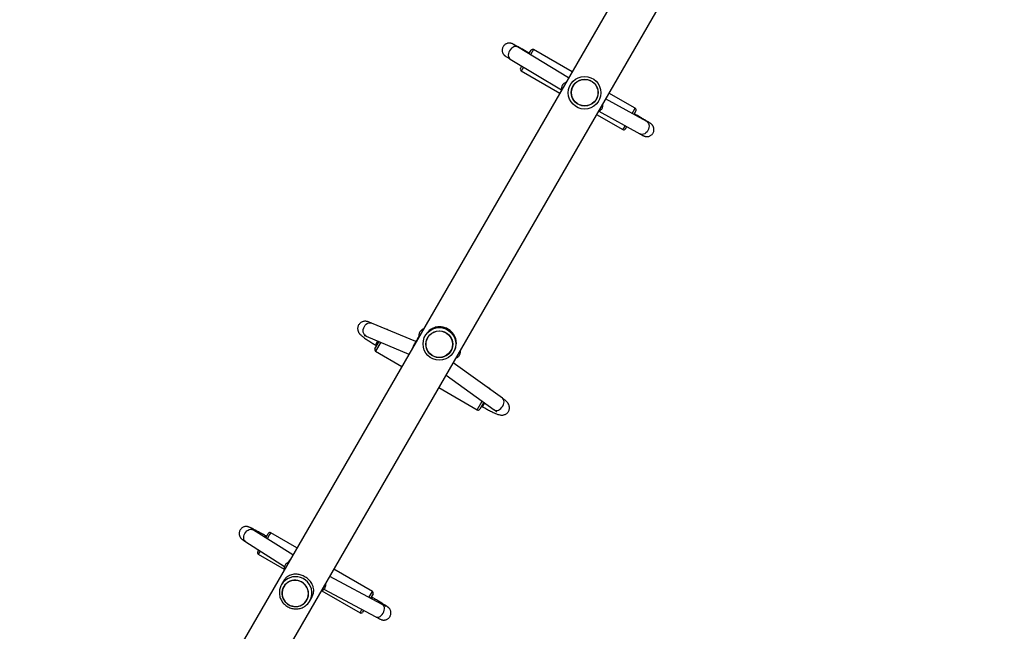
# Model space of a CAD drawing. Units: millimetres. Extents: x 0 to 8253, y 0 to 10175.
# Drawn here: x 5482 to 6597, y 2172 to 2865 of the extents above; entities that cross this region are included whole.
import ezdxf

# ---------------------------------------------------------------- set-up
doc = ezdxf.new("R2010")
doc.units = ezdxf.units.MM

msp = doc.modelspace()

# ---------------------------------------------------------------- linework, layer by layer
at = {"color": 7, "linetype": 'Continuous', "lineweight": 25, "ltscale": 50}
for p, q in [((6555.3, 3581.2), (5482, 1722.3)), ((5523.9, 1698.1), (6597.1, 3557)), ((6045.7, 2833.9), (6045.8, 2833.9)), ((6103.7, 2799.1), (6045.8, 2833.9)), ((6058, 2827.5), (6057.6, 2826.8)), ((6059.3, 2826.8), (6058, 2827.5)), ((6058.8, 2826), (6061.3, 2830.2)), ((6064, 2831), (6060.6, 2825)), ((6107.6, 2805.8), (6064, 2831)), ((6037.6, 2820.1), (6095.5, 2785.4)), ((6049.3, 2809.5), (6050.1, 2811)), ((6050.1, 2811), (6050.8, 2812.2)), ((6052.6, 2811.1), (6051, 2808.5)), ((6051, 2808.5), (6050, 2806.7)), ((6050, 2806.7), (6093.6, 2781.6)), ((6105.7, 2791.2), (6105, 2790)), ((6108.7, 2789.8), (6108.7, 2789.8)), ((6179.2, 2764.5), (6149.4, 2781.7)), ((6135, 2774.6), (6135, 2774.6)), ((6137, 2771.5), (6137.8, 2772.7)), ((6142.6, 2769.6), (6142.9, 2770.3)), ((6192.1, 2749.4), (6145.6, 2775)), ((6135.4, 2757.4), (6165.2, 2740.2)), ((6137.9, 2761), (6184.4, 2735.4)), ((6175.7, 2758.4), (6179.2, 2764.5)), ((6179.9, 2761.7), (6177.5, 2757.5)), ((6179.2, 2757.5), (6177.9, 2758.3)), ((6179.2, 2757.5), (6178.8, 2756.7)), ((6166.2, 2742), (6167.7, 2744.6)), ((6169.4, 2743.6), (6168.8, 2742.5)), ((6192.2, 2749.3), (6192.1, 2749.4)), ((6165.2, 2740.2), (6166.2, 2742)), ((6168.8, 2742.5), (6167.9, 2741)), ((5930.7, 2500), (5880.6, 2521)), ((5899.1, 2513.4), (5899, 2513.3)), ((5899.9, 2512.9), (5899.1, 2513.4)), ((5873.5, 2506.8), (5874.4, 2506.3)), ((5874.4, 2506.3), (5922.9, 2485.9)), ((5884.4, 2491.8), (5889.1, 2500.1)), ((5885.1, 2496.1), (5887.7, 2500.7)), ((5891, 2499.3), (5885.1, 2489.1)), ((5930.2, 2499.2), (5928.1, 2495.6)), ((5934, 2505.8), (5932.6, 2503.3)), ((5933.9, 2505.4), (5933.4, 2504.1)), ((5942.1, 2507.9), (5941.3, 2506.5)), ((5944.1, 2504.6), (5944.1, 2504.6)), ((5885.1, 2496.1), (5886.4, 2495.3)), ((5885.1, 2496.1), (5885.1, 2496.1)), ((5885.1, 2489.1), (5914.9, 2471.9)), ((5970.4, 2489.4), (5970.4, 2489.4)), ((5973.4, 2488), (5974.2, 2489.4)), ((6028.8, 2435.7), (5972.9, 2475.9)), ((5964.9, 2462), (6019.4, 2422.7)), ((5956.7, 2447.8), (6000.3, 2422.6)), ((6014.3, 2446.9), (6009.1, 2449.9)), ((6014, 2446.3), (6014.3, 2446.9)), ((6000.3, 2422.6), (6005.9, 2432.4)), ((6007.6, 2431.2), (6003, 2423.3)), ((6005, 2426.8), (6006.3, 2426.1)), ((6006.3, 2426.1), (6008.8, 2430.4)), ((6006.3, 2426.1), (6006.3, 2426.1)), ((6020.1, 2422.3), (6019.4, 2422.7)), ((5746.7, 2286.4), (5746.4, 2286.6)), ((5791.4, 2258.1), (5746.7, 2286.4)), ((5759.4, 2278.4), (5760.3, 2279.9)), ((5761.6, 2279.1), (5760.3, 2279.9)), ((5760.3, 2279.9), (5760.3, 2279.9)), ((5760.7, 2277.6), (5762.5, 2280.8)), ((5765.1, 2281.3), (5762.4, 2276.5)), ((5762.5, 2280.8), (5763.6, 2282.6)), ((5766.3, 2283.3), (5765.1, 2281.3)), ((5796, 2266.2), (5766.3, 2283.3)), ((5738.1, 2272.9), (5782, 2245.1)), ((5751.6, 2261.8), (5752.7, 2263.7)), ((5754.3, 2262.6), (5752.3, 2259.1)), ((5752.3, 2259.1), (5781.6, 2242.2)), ((5786.6, 2250.5), (5786.2, 2249.9)), ((5787, 2250.5), (5786.8, 2250.2)), ((5881.5, 2216.8), (5837.9, 2242)), ((5892.7, 2202.1), (5833.2, 2233.9)), ((5780.8, 2228.5), (5778.5, 2224.5)), ((5781, 2222.1), (5780.9, 2222.1)), ((5826.6, 2219.2), (5885.2, 2188)), ((5810.5, 2206), (5812.9, 2210)), ((5824.3, 2217.5), (5867.5, 2192.6)), ((5877.6, 2210.1), (5880.3, 2214.8)), ((5881.2, 2212.3), (5879.4, 2209.2)), ((5881.5, 2209.9), (5880.2, 2210.6)), ((5880.3, 2214.8), (5881.5, 2216.8)), ((5880.7, 2208.5), (5881.5, 2209.9)), ((5882.2, 2214.1), (5881.2, 2212.3)), ((5881.5, 2209.9), (5881.5, 2209.9)), ((5807.3, 2206.9), (5807.3, 2206.9)), ((5892.7, 2202.1), (5892.9, 2201.9)), ((5867.5, 2192.6), (5869.6, 2196.3)), ((5871.4, 2195.3), (5870.2, 2193.3))]:
    msp.add_line(p, q, dxfattribs=at)
at = {"color": 7, "linetype": 'Continuous', "lineweight": 25, "ltscale": 50, "flags": 128}
for points in [[(6045.7, 2833.9), (6044.5, 2834.4), (6043.2, 2834.4), (6041.8, 2834.1), (6040.4, 2833.4), (6039, 2832.4), (6037.8, 2831.2), (6036.8, 2829.7), (6036.1, 2828.1), (6035.6, 2826.4), (6035.4, 2824.8), (6035.5, 2823.3), (6036, 2821.9), (6036.7, 2820.8), (6037.6, 2820.1)], [(6192.2, 2749.3), (6193.3, 2748.5), (6194.1, 2747.3), (6194.7, 2745.9), (6194.9, 2744.3), (6194.7, 2742.6), (6194.3, 2740.9), (6193.5, 2739.3), (6192.5, 2737.8), (6191.3, 2736.6), (6189.9, 2735.6), (6188.4, 2735), (6186.9, 2734.8), (6185.5, 2735), (6184.4, 2735.4)], [(5873.5, 2506.8), (5872.5, 2507.7), (5871.7, 2509), (5871.2, 2510.5), (5871, 2512.1), (5871.2, 2513.8), (5871.7, 2515.6), (5872.4, 2517.2), (5873.4, 2518.6), (5874.6, 2519.8), (5876, 2520.7), (5877.4, 2521.2), (5878.9, 2521.4), (5880.2, 2521.2), (5880.6, 2521)], [(5932.6, 2503.3), (5932, 2502.3), (5931.3, 2500.5)], [(5928.1, 2495.6), (5927.6, 2494.6), (5926.9, 2492.7)], [(6020.1, 2422.3), (6021.4, 2422), (6022.8, 2422), (6024.2, 2422.4), (6025.6, 2423.1), (6027, 2424.2), (6028.2, 2425.5), (6029.2, 2426.9), (6030, 2428.5), (6030.4, 2430.1), (6030.6, 2431.7), (6030.4, 2433.2), (6029.9, 2434.4), (6029.1, 2435.4), (6028.8, 2435.7)], [(5738.1, 2272.9), (5737.3, 2273.6), (5736.4, 2274.7), (5735.9, 2276.1), (5735.7, 2277.6), (5735.8, 2279.3), (5736.2, 2281), (5737, 2282.6), (5738, 2284.1), (5739.2, 2285.3), (5740.7, 2286.3), (5742.1, 2286.9), (5743.6, 2287.2), (5745.1, 2287.1), (5746.4, 2286.6)], [(5788.5, 2253), (5787.2, 2251.5), (5786.6, 2250.5)], [(5787.8, 2251.9), (5786.5, 2250.3), (5786.4, 2250.1)], [(5794.7, 2199.6), (5797, 2199.8), (5799.2, 2200.3), (5801.3, 2201.2), (5803.3, 2202.4), (5805, 2203.9), (5806.5, 2205.7), (5807.7, 2207.6), (5808.5, 2209.7), (5809.1, 2211.9), (5809.2, 2214.2), (5809.1, 2216.5), (5808.5, 2218.7), (5807.7, 2220.9), (5806.5, 2222.9), (5805, 2224.7), (5803.3, 2226.2), (5801.3, 2227.5), (5799.2, 2228.5), (5797, 2229.1), (5794.7, 2229.4), (5792.4, 2229.4), (5790.1, 2229), (5787.9, 2228.3), (5785.9, 2227.2), (5784.1, 2225.9), (5782.5, 2224.2), (5781.1, 2222.4), (5780.1, 2220.4), (5779.4, 2218.2), (5779, 2215.9), (5779, 2213.6), (5779.4, 2211.4), (5780.1, 2209.2), (5781.1, 2207.1), (5782.4, 2205.2), (5784.1, 2203.5), (5785.9, 2202.1), (5787.9, 2201), (5790.1, 2200.2), (5792.4, 2199.7), (5794.7, 2199.6)], [(5781.1, 2222), (5780.2, 2220), (5779.5, 2217.8), (5779.2, 2215.6), (5779.3, 2213.3), (5779.7, 2211.1), (5780.4, 2208.9), (5781.5, 2206.9), (5782.8, 2205.1), (5784.4, 2203.5), (5786.3, 2202.1), (5788.3, 2201), (5790.5, 2200.3), (5792.7, 2199.8), (5795, 2199.8), (5797.3, 2200), (5799.5, 2200.6), (5801.5, 2201.6), (5803.4, 2202.8), (5805.1, 2204.3), (5806.5, 2206.1), (5807.6, 2208), (5808.4, 2210.1), (5808.9, 2212.3), (5809, 2214.6), (5808.8, 2216.8), (5808.2, 2219), (5807.3, 2221.1), (5806.1, 2223), (5804.6, 2224.8), (5802.9, 2226.3), (5800.9, 2227.5), (5798.8, 2228.4), (5796.6, 2229), (5794.4, 2229.3), (5792.1, 2229.2), (5789.8, 2228.7), (5787.7, 2228), (5785.7, 2226.9), (5783.9, 2225.5), (5782.4, 2223.9), (5781.1, 2222)], [(5885.2, 2188), (5886.1, 2187.6), (5887.4, 2187.5), (5888.7, 2187.8), (5890.1, 2188.4), (5891.4, 2189.4), (5892.6, 2190.6), (5893.6, 2192.1), (5894.4, 2193.7), (5894.9, 2195.4), (5895.1, 2197), (5895, 2198.6), (5894.6, 2200), (5893.9, 2201.1), (5892.9, 2201.9)]]:
    msp.add_lwpolyline(points, dxfattribs=at)
at = {"color": 7, "linetype": 'Continuous', "lineweight": 25, "ltscale": 2500}
for centre, radius in [((6121.8, 2782), 18.5), ((6121.9, 2782.2), 15.2), ((6121.9, 2782.2), 15), ((5957.3, 2497.3), 18.5), ((5957.3, 2497), 15.2), ((5957.2, 2497), 15)]:
    msp.add_circle(centre, radius, dxfattribs=at)
for centre, radius, start, end in [((6063, 2829.2), 2, 60, 150), ((6051, 2808.5), 2, 150, 240), ((6178.2, 2762.7), 2, 330, 60), ((6166.2, 2742), 2, 240, 330), ((5898.1, 2511.6), 2, 60, 88.5163), ((5942.2, 2492.3), 13.8, 140.1137, 162.909), ((5886.1, 2490.8), 2, 150, 240), ((6013.3, 2445.1), 2, 8.2114, 60), ((6001.3, 2424.3), 2, 240, 330), ((5765.3, 2281.6), 2, 60, 150), ((5753.3, 2260.8), 2, 150, 240), ((5794.4, 2214.9), 18.6, 355.145, 148.784), ((5795.2, 2214.8), 17.8, 304.9702, 354.9533), ((5880.5, 2215.1), 2, 330, 60), ((5868.5, 2194.3), 2, 240, 330)]:
    msp.add_arc(centre, radius, start, end, dxfattribs=at)
at = {"color": 7, "linetype": 'Continuous', "lineweight": 25, "ltscale": 50}
for points, knots in [([(6058, 2827.5), (6057.6, 2827.8), (6056.5, 2828.4), (6054.6, 2829.5), (6052.5, 2830.7), (6050.5, 2831.8), (6048.5, 2832.9), (6046.7, 2833.9), (6045.1, 2834.9), (6043.6, 2835.6), (6042.4, 2836.3), (6041.3, 2836.9), (6040.5, 2837.3), (6040, 2837.5), (6039.4, 2837.8), (6038.7, 2838), (6038, 2838.2), (6037, 2838.3), (6035.9, 2838.3), (6034.6, 2838.1), (6033.4, 2837.7), (6032.1, 2837), (6030.9, 2836.1), (6029.9, 2834.9), (6029.1, 2833.6), (6028.6, 2832.1), (6028.4, 2830.7), (6028.5, 2829.4), (6028.7, 2828.1), (6029.1, 2827), (6029.6, 2826.1), (6030.2, 2825.3), (6030.7, 2824.7), (6031.2, 2824.3), (6031.5, 2824), (6031.9, 2823.7), (6032.3, 2823.4), (6032.8, 2823.1), (6033.6, 2822.6), (6034.7, 2821.9), (6036, 2821.1), (6037, 2820.5), (6037.6, 2820.1)], [0, 0, 0, 0, 0.019582, 0.056862, 0.094168, 0.131498, 0.168869, 0.206308, 0.243859, 0.281604, 0.319707, 0.358583, 0.399609, 0.425403, 0.442607, 0.453853, 0.466088, 0.481074, 0.498151, 0.516713, 0.536855, 0.558062, 0.579871, 0.601987, 0.626309, 0.648818, 0.669778, 0.689429, 0.707861, 0.725074, 0.740974, 0.755309, 0.767679, 0.778403, 0.789138, 0.801627, 0.818491, 0.845909, 0.884709, 0.922067, 0.961529, 1, 1, 1, 1]), ([(6045.8, 2833.9), (6045.5, 2834), (6044.8, 2834.5), (6043.7, 2835.1), (6042.6, 2835.8), (6041.9, 2836.2), (6041.5, 2836.5), (6041.4, 2836.6), (6041.4, 2836.6), (6041.4, 2836.6)], [0, 0, 0, 0, 0.1083057, 0.3119035, 0.5134641, 0.7103902, 0.8651539, 0.9835014, 1, 1, 1, 1]), ([(6100.6, 2793.7), (6100.5, 2793.7), (6100, 2793.5), (6099, 2793), (6097.8, 2792.1), (6096.8, 2790.9), (6096.1, 2789.5), (6095.6, 2788.1), (6095.4, 2786.6), (6095.4, 2785.6), (6095.5, 2785), (6095.6, 2784.9)], [0, 0, 0, 0, 0.032587, 0.162883, 0.296827, 0.432614, 0.581601, 0.719494, 0.847927, 0.96834, 1, 1, 1, 1]), ([(6137.4, 2760.8), (6137.5, 2760.8), (6138.1, 2761), (6139, 2761.6), (6140.2, 2762.5), (6141.2, 2763.6), (6142, 2765), (6142.5, 2766.5), (6142.6, 2767.9), (6142.6, 2768.9), (6142.5, 2769.5), (6142.5, 2769.6)], [0, 0, 0, 0, 0.0310931, 0.1613256, 0.2952343, 0.4310024, 0.5801214, 0.718125, 0.8466472, 0.9671394, 1, 1, 1, 1]), ([(6184.4, 2735.4), (6184.6, 2735.3), (6185.4, 2734.9), (6186.4, 2734.3), (6187.5, 2733.7), (6188.3, 2733.3), (6188.8, 2733.1), (6189.4, 2732.9), (6189.9, 2732.7), (6190.6, 2732.5), (6191.6, 2732.3), (6192.6, 2732.3), (6193.9, 2732.4), (6195.2, 2732.8), (6196.4, 2733.4), (6197.6, 2734.2), (6198.7, 2735.3), (6199.5, 2736.6), (6200.1, 2738), (6200.4, 2739.4), (6200.4, 2740.8), (6200.2, 2742.1), (6199.8, 2743.2), (6199.4, 2744.2), (6198.8, 2745), (6198.3, 2745.7), (6197.8, 2746.2), (6197.4, 2746.5), (6197.1, 2746.8), (6196.7, 2747.1), (6196.2, 2747.4), (6195.5, 2747.9), (6194.4, 2748.6), (6193.1, 2749.4), (6191.6, 2750.3), (6189.9, 2751.3), (6188.1, 2752.4), (6186.1, 2753.5), (6184.1, 2754.7), (6182, 2755.9), (6180.3, 2756.9), (6179.4, 2757.4), (6179.2, 2757.5)], [0, 0, 0, 0, 0.020347, 0.059858, 0.100021, 0.14231, 0.168427, 0.185091, 0.197072, 0.209314, 0.224005, 0.241278, 0.260038, 0.280495, 0.3022, 0.324633, 0.347448, 0.370431, 0.394273, 0.416444, 0.437201, 0.456678, 0.474904, 0.491817, 0.507222, 0.52072, 0.532239, 0.543099, 0.55524, 0.570743, 0.594262, 0.63853, 0.677456, 0.718661, 0.758387, 0.79754, 0.836425, 0.875166, 0.913825, 0.952437, 0.988997, 1, 1, 1, 1]), ([(6195.4, 2747.7), (6195.4, 2747.7), (6195.4, 2747.7), (6195.2, 2747.7), (6194.9, 2747.9), (6194.3, 2748.2), (6193.4, 2748.7), (6192.6, 2749.1), (6192.1, 2749.4), (6192.1, 2749.4)], [0, 0, 0, 0, 0.018683, 0.146328, 0.312155, 0.513357, 0.738979, 0.971582, 1, 1, 1, 1]), ([(5880.6, 2521), (5880.3, 2521.1), (5879.3, 2521.5), (5877.8, 2522.1), (5876.2, 2522.6), (5874.8, 2522.9), (5873.6, 2523), (5872.4, 2523), (5871.1, 2522.8), (5869.8, 2522.3), (5868.5, 2521.6), (5867.3, 2520.7), (5866.3, 2519.5), (5865.5, 2518.2), (5865, 2516.7), (5864.7, 2515.2), (5864.8, 2513.8), (5865, 2512.6), (5865.4, 2511.4), (5865.9, 2510.4), (5866.4, 2509.5), (5867.1, 2508.7), (5867.9, 2507.9), (5868.9, 2506.9), (5870.2, 2505.8), (5871.8, 2504.6), (5873.5, 2503.3), (5875.5, 2502), (5877.5, 2500.7), (5879.6, 2499.3), (5881.8, 2498), (5883.6, 2496.9), (5884.7, 2496.3), (5885.1, 2496.1)], [0, 0, 0, 0, 0.02297, 0.07196, 0.126536, 0.162774, 0.18736, 0.211319, 0.235259, 0.259659, 0.284605, 0.309904, 0.335407, 0.363435, 0.389621, 0.414264, 0.437738, 0.460297, 0.482186, 0.503868, 0.526231, 0.550797, 0.580501, 0.621522, 0.671078, 0.716009, 0.763278, 0.808184, 0.851951, 0.895113, 0.937934, 0.980567, 1, 1, 1, 1]), ([(5939.2, 2514.2), (5939, 2514.1), (5938.3, 2513.8), (5937.3, 2513.2), (5936.1, 2512.2), (5935.2, 2510.9), (5934.5, 2509.5), (5934.1, 2508), (5933.9, 2506.6), (5934, 2505.7), (5934.1, 2505.2), (5934.1, 2505.2)], [0, 0, 0, 0, 0.069809, 0.201782, 0.335391, 0.469936, 0.613961, 0.74869, 0.875852, 0.997125, 1, 1, 1, 1]), ([(5974.2, 2489.4), (5974.5, 2490), (5975.2, 2491.3), (5975.9, 2493.4), (5976.5, 2495.8), (5976.6, 2498.6), (5976.3, 2501.6), (5975.4, 2504.7), (5974, 2507.4), (5972.5, 2509.6), (5970.6, 2511.6), (5968.6, 2513.2), (5966.4, 2514.5), (5964.1, 2515.6), (5961.7, 2516.3), (5959.3, 2516.7), (5956.8, 2516.7), (5954.2, 2516.5), (5951.6, 2515.8), (5949.1, 2514.7), (5946.8, 2513.3), (5945, 2511.7), (5943.6, 2510.1), (5942.7, 2508.8), (5942.2, 2508), (5942.2, 2507.9)], [0, 0, 0, 0, 0.034191, 0.069477, 0.115324, 0.162441, 0.223614, 0.286553, 0.336007, 0.386759, 0.428356, 0.47111, 0.512739, 0.555711, 0.595428, 0.636108, 0.679892, 0.724564, 0.777314, 0.831188, 0.877059, 0.923958, 0.957222, 0.991361, 1, 1, 1, 1]), ([(5872.3, 2507), (5872.3, 2507), (5872.3, 2507), (5872.6, 2506.9), (5873.2, 2506.7), (5873.9, 2506.5), (5874.3, 2506.3), (5874.4, 2506.3)], [0, 0, 0, 0, 0.156037, 0.377264, 0.632232, 0.919031, 1, 1, 1, 1]), ([(5975.9, 2481.1), (5976, 2481.1), (5976.6, 2481.3), (5977.5, 2481.9), (5978.7, 2482.8), (5979.7, 2484), (5980.5, 2485.4), (5981, 2486.9), (5981.2, 2488.3), (5981.2, 2489.4), (5981.1, 2489.9), (5981.1, 2490)], [0, 0, 0, 0, 0.031033, 0.162377, 0.295669, 0.430086, 0.577123, 0.714395, 0.843507, 0.966332, 1, 1, 1, 1]), ([(6006.3, 2426.1), (6006.7, 2425.8), (6007.9, 2425.2), (6009.8, 2424.1), (6012, 2422.9), (6014.2, 2421.7), (6016.3, 2420.7), (6018.3, 2419.7), (6020.2, 2418.9), (6022, 2418.1), (6023.8, 2417.4), (6025.4, 2417), (6026.8, 2416.7), (6028, 2416.6), (6029.2, 2416.7), (6030.5, 2416.9), (6031.9, 2417.4), (6033.1, 2418.1), (6034.3, 2419), (6035.3, 2420.2), (6036.1, 2421.6), (6036.6, 2423.1), (6036.7, 2424.5), (6036.7, 2425.9), (6036.4, 2427.2), (6036, 2428.3), (6035.5, 2429.3), (6035, 2430.2), (6034.3, 2431), (6033.5, 2431.9), (6032.4, 2432.9), (6031.1, 2434), (6029.8, 2434.9), (6029, 2435.5), (6028.8, 2435.7)], [0, 0, 0, 0, 0.021512, 0.062469, 0.103502, 0.14468, 0.186119, 0.227994, 0.270599, 0.314514, 0.361097, 0.414732, 0.447881, 0.471422, 0.494456, 0.51754, 0.541119, 0.565201, 0.589595, 0.614172, 0.64091, 0.665914, 0.689484, 0.711966, 0.733592, 0.754612, 0.77552, 0.797215, 0.821301, 0.850836, 0.892504, 0.939243, 0.981857, 1, 1, 1, 1]), ([(6019.4, 2422.7), (6019.7, 2422.5), (6020.3, 2422.1), (6021.1, 2421.5), (6021.7, 2420.9), (6022.1, 2420.6), (6022.3, 2420.5), (6022.2, 2420.5), (6022.2, 2420.5)], [0, 0, 0, 0, 0.14314, 0.397859, 0.611691, 0.802794, 0.968303, 1, 1, 1, 1]), ([(5760.3, 2279.9), (5759.9, 2280.1), (5758.8, 2280.8), (5756.9, 2281.8), (5754.8, 2283), (5752.7, 2284.2), (5750.7, 2285.3), (5748.9, 2286.3), (5747.2, 2287.2), (5745.7, 2288), (5744.3, 2288.7), (5743.1, 2289.2), (5742.2, 2289.6), (5741.4, 2289.9), (5740.7, 2290.1), (5739.9, 2290.3), (5738.9, 2290.4), (5737.7, 2290.4), (5736.4, 2290.1), (5735.1, 2289.6), (5733.9, 2288.9), (5732.8, 2287.9), (5731.8, 2286.7), (5731.1, 2285.3), (5730.7, 2283.8), (5730.6, 2282.4), (5730.7, 2281.1), (5730.9, 2279.9), (5731.4, 2278.9), (5731.9, 2278), (5732.4, 2277.3), (5732.9, 2276.7), (5733.4, 2276.2), (5733.8, 2275.9), (5734.4, 2275.4), (5735.1, 2274.9), (5736.1, 2274.2), (5737.1, 2273.5), (5737.9, 2273.1), (5738.1, 2272.9)], [0, 0, 0, 0, 0.020836, 0.060503, 0.100208, 0.13996, 0.179797, 0.219773, 0.259981, 0.300592, 0.341968, 0.385075, 0.433822, 0.453662, 0.46928, 0.484795, 0.501483, 0.520564, 0.541236, 0.563111, 0.585863, 0.609128, 0.632645, 0.657948, 0.681426, 0.703363, 0.723976, 0.743344, 0.761442, 0.778127, 0.793225, 0.807209, 0.821684, 0.838303, 0.860324, 0.895554, 0.937967, 0.978166, 1, 1, 1, 1]), ([(5746.7, 2286.4), (5746.5, 2286.6), (5745.8, 2287), (5745, 2287.5), (5744.4, 2287.9), (5744, 2288.2), (5743.9, 2288.3), (5743.9, 2288.2), (5743.9, 2288.2)], [0, 0, 0, 0, 0.146138, 0.413089, 0.640432, 0.837933, 0.995152, 1, 1, 1, 1]), ([(5786.8, 2250.1), (5786.7, 2250.1), (5786.2, 2249.9), (5785.3, 2249.4), (5784.1, 2248.5), (5783, 2247.4), (5782.2, 2246), (5781.7, 2244.5), (5781.5, 2243.1), (5781.5, 2242), (5781.6, 2241.4), (5781.7, 2241.3)], [0, 0, 0, 0, 0.019237, 0.14909, 0.282626, 0.418083, 0.568027, 0.706809, 0.836045, 0.957325, 1, 1, 1, 1]), ([(5812.9, 2210.1), (5813.2, 2210.7), (5813.9, 2211.9), (5814.6, 2214), (5815, 2216.2), (5815.1, 2218.8), (5814.7, 2221.6), (5813.6, 2224.4), (5812.1, 2227), (5810.5, 2229.1), (5808.6, 2230.9), (5806.6, 2232.5), (5804.3, 2233.8), (5802, 2234.9), (5799.7, 2235.7), (5797.3, 2236.2), (5795, 2236.4), (5792.5, 2236.3), (5789.9, 2235.8), (5787.5, 2234.9), (5785.4, 2233.7), (5783.7, 2232.3), (5782.3, 2230.7), (5781.4, 2229.5), (5781, 2228.7), (5780.9, 2228.6)], [0, 0, 0, 0, 0.034191, 0.069477, 0.115324, 0.162441, 0.223614, 0.286553, 0.336007, 0.386759, 0.428356, 0.47111, 0.512739, 0.555711, 0.595428, 0.636108, 0.679892, 0.724564, 0.777314, 0.831188, 0.877059, 0.923958, 0.957222, 0.991361, 1, 1, 1, 1]), ([(5778.5, 2224.5), (5778.3, 2224.1), (5777.7, 2222.9), (5776.9, 2221), (5776.3, 2218.7), (5776.1, 2216.3), (5776.1, 2213.9), (5776.5, 2211.6), (5777.1, 2209.3), (5778.1, 2207.1), (5779.4, 2205), (5780.9, 2203.1), (5782.6, 2201.4), (5784.5, 2200), (5786.7, 2198.8), (5788.9, 2197.9), (5791.3, 2197.2), (5793.7, 2196.9), (5796.1, 2196.9), (5798.5, 2197.3), (5800.8, 2197.9), (5803, 2198.8), (5804.5, 2199.6), (5805.2, 2200.2), (5805.3, 2200.3)], [0, 0, 0, 0, 0.028648, 0.076736, 0.124841, 0.172952, 0.221079, 0.26923, 0.317413, 0.365632, 0.413887, 0.462178, 0.510502, 0.558854, 0.607227, 0.655614, 0.704004, 0.752388, 0.800758, 0.849105, 0.897423, 0.945707, 0.993953, 1, 1, 1, 1]), ([(5823.5, 2217.1), (5823.7, 2217.2), (5824.4, 2217.4), (5825.4, 2218.1), (5826.5, 2219), (5827.5, 2220.2), (5828.2, 2221.6), (5828.6, 2223.1), (5828.8, 2224.5), (5828.7, 2225.5), (5828.6, 2225.9), (5828.6, 2226)], [0, 0, 0, 0, 0.058851, 0.190136, 0.324456, 0.460282, 0.606751, 0.742609, 0.869497, 0.988683, 1, 1, 1, 1]), ([(5885.2, 2188), (5885.4, 2187.8), (5886.3, 2187.4), (5887.5, 2186.7), (5888.9, 2186), (5890.1, 2185.4), (5891, 2185.1), (5891.9, 2184.7), (5892.6, 2184.5), (5893.4, 2184.4), (5894.5, 2184.3), (5895.7, 2184.4), (5897, 2184.7), (5898.3, 2185.3), (5899.5, 2186.1), (5900.6, 2187.1), (5901.5, 2188.4), (5902.1, 2189.8), (5902.5, 2191.2), (5902.5, 2192.6), (5902.4, 2193.9), (5902.1, 2195.1), (5901.6, 2196.1), (5901.1, 2196.9), (5900.6, 2197.6), (5900.1, 2198.2), (5899.6, 2198.6), (5899.2, 2199), (5898.6, 2199.4), (5897.8, 2200), (5896.7, 2200.7), (5895.4, 2201.6), (5893.8, 2202.5), (5892.1, 2203.6), (5890.3, 2204.7), (5888.3, 2205.9), (5886.2, 2207.2), (5884, 2208.4), (5882.5, 2209.3), (5881.6, 2209.8), (5881.5, 2209.9)], [0, 0, 0, 0, 0.020244, 0.059629, 0.099669, 0.141506, 0.189484, 0.208424, 0.223476, 0.238547, 0.255279, 0.274189, 0.294475, 0.315859, 0.337993, 0.360544, 0.383292, 0.40728, 0.429576, 0.45045, 0.470071, 0.488493, 0.505668, 0.521429, 0.535675, 0.549118, 0.56343, 0.580345, 0.6036, 0.643636, 0.683959, 0.722328, 0.762766, 0.802152, 0.841039, 0.879662, 0.918136, 0.956523, 0.992842, 1, 1, 1, 1]), ([(5896.9, 2199.9), (5896.9, 2199.9), (5896.9, 2199.9), (5896.8, 2200), (5896.5, 2200.1), (5895.9, 2200.4), (5895, 2200.9), (5893.9, 2201.4), (5893.1, 2201.9), (5892.7, 2202.1)], [0, 0, 0, 0, 0.009769, 0.124023, 0.266604, 0.437037, 0.629297, 0.835653, 1, 1, 1, 1])]:
    msp.add_open_spline(points, degree=3, knots=knots, dxfattribs=at)

doc.saveas('drawing.dxf')
